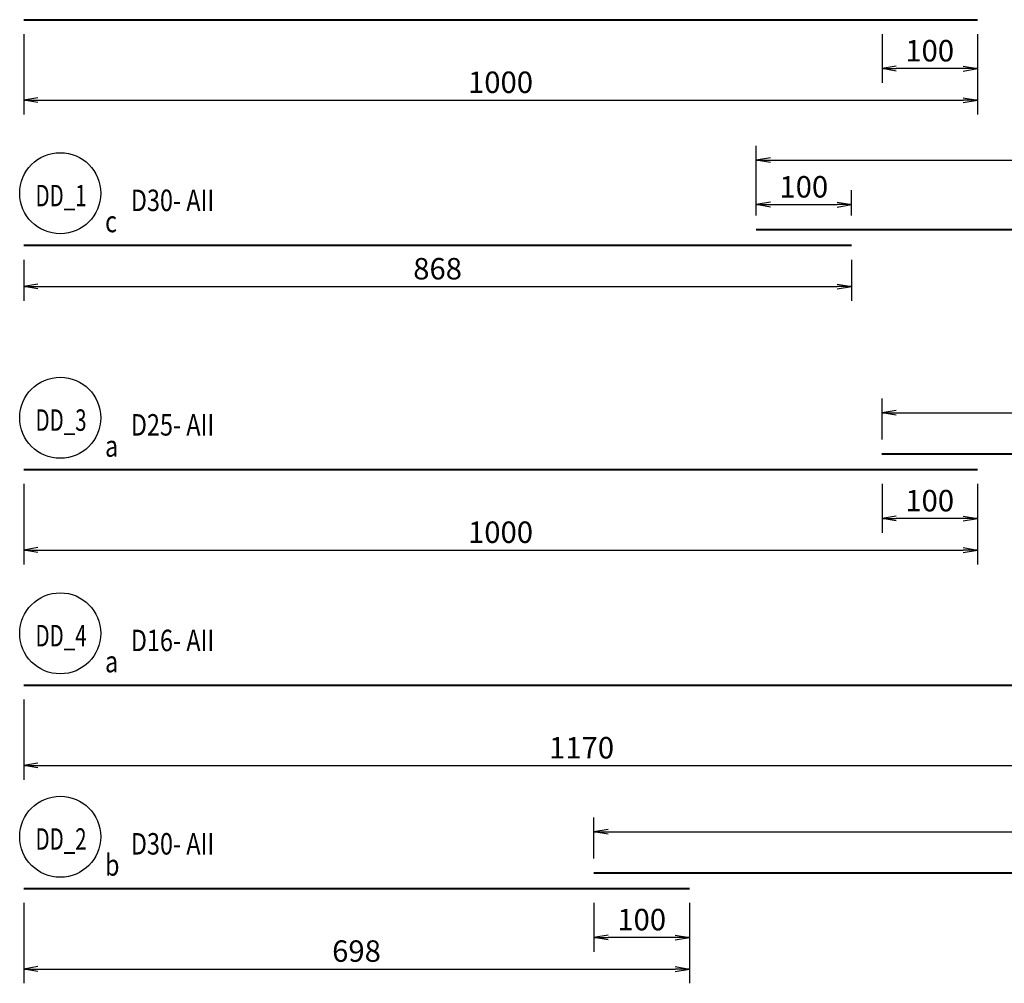
# Model space of a CAD drawing. Extents: x 508556 to 652408, y 287480 to 372318.
# Drawn here: x 580286 to 590610, y 352823 to 362927 of the extents above; entities that cross this region are included whole.
import ezdxf
from ezdxf.enums import TextEntityAlignment as Align

# ---------------------------------------------------------------- set-up
doc = ezdxf.new("R2010")
doc.units = 0
doc.header["$LTSCALE"] = 2
doc.header["$MEASUREMENT"] = 0
doc.header["$PDMODE"] = 3
doc.header["$PDSIZE"] = 10
doc.layers.get('0').update_dxf_attribs({"linetype": 'CONTINUOUS'})
doc.layers.get('DEFPOINTS').update_dxf_attribs({"linetype": 'CONTINUOUS'})
doc.layers.add('kthuoc1', color=8, linetype='CONTINUOUS')
doc.layers.add('TEXT-ENG', color=4, linetype='CONTINUOUS')
doc.layers.add('thep', color=2, linetype='CONTINUOUS', lineweight=40)
doc.styles.add('ROMANS', font='romans.shx', dxfattribs={"width": 0.8, "bigfont": 'bogounicode.shx'})
doc.styles.add('VNROMANS', font='vn_vni.shx', dxfattribs={"width": 0.8})
doc.dimstyles.new('Dim', dxfattribs={"dimscale": 0, "dimtxt": 1.7, "dimasz": 1, "dimexe": 1, "dimexo": 0, "dimgap": 0.7, "dimtad": 1, "dimzin": 12, "dimdsep": 46, "dimtxsty": 'ROMANS', "dimcen": 0.15, "dimdle": 0.1, "dimclrd": 256, "dimclre": 256, "dimclrt": 4, "dimaunit": 1, "dimazin": 3, "dimtfac": 1, "dimtix": 1, "dimtmove": 1, "dimatfit": 3, "dimfxl": 1, "dimtolj": 1, "dimtzin": 0, "dimlwd": -1, "dimarcsym": 0})

# ---------------------------------------------------------------- blocks, each defined once
blk = doc.blocks.new('_Open')
at = {"color": 0, "linetype": 'ByBlock', "lineweight": -2}
for p, q in [((-1, 0.167), (0, 0)), ((-1, -0.167), (0, 0)), ((0, 0), (-1, 0))]:
    blk.add_line(p, q, dxfattribs=at)
blk = doc.blocks.new('*D369')
at = {"layer": 'DEFPOINTS', "color": 0}
for p in [(261441, 228352), (271441, 228352), (271441, 227509)]:
    blk.add_point(p, dxfattribs=at)
at = {"layer": 'kthuoc1', "lineweight": -2}
for p, q in [((261441, 228202), (261441, 227359)), ((271441, 228202), (271441, 227359))]:
    blk.add_line(p, q, dxfattribs=at)
at = {"layer": 'kthuoc1'}
blk.add_line((261591, 227509), (271291, 227509), dxfattribs=at)
at = {"layer": 'kthuoc1', "xscale": 150, "yscale": 150, "zscale": 150, "rotation": 180}
blk.add_blockref('_Open', (261441, 227509), dxfattribs=at)
at = {"layer": 'kthuoc1', "xscale": 150, "yscale": 150, "zscale": 150}
blk.add_blockref('_Open', (271441, 227509), dxfattribs=at)
at = {"layer": 'kthuoc1', "color": 7, "insert": (266441, 227696), "char_height": 225, "attachment_point": 5, "style": 'ROMANS'}
blk.add_mtext('\\A1;1000', dxfattribs=at)
blk = doc.blocks.new('*D371')
at = {"layer": 'DEFPOINTS', "color": 0}
for p in [(270441, 228352), (271441, 228352), (270441, 227839)]:
    blk.add_point(p, dxfattribs=at)
at = {"layer": 'kthuoc1', "lineweight": -2}
for p, q in [((270441, 228202), (270441, 227689)), ((271441, 228202), (271441, 227689))]:
    blk.add_line(p, q, dxfattribs=at)
at = {"layer": 'kthuoc1'}
blk.add_line((271291, 227839), (270591, 227839), dxfattribs=at)
at = {"layer": 'kthuoc1', "xscale": 150, "yscale": 150, "zscale": 150, "rotation": 180}
blk.add_blockref('_Open', (270441, 227839), dxfattribs=at)
at = {"layer": 'kthuoc1', "xscale": 150, "yscale": 150, "zscale": 150}
blk.add_blockref('_Open', (271441, 227839), dxfattribs=at)
at = {"layer": 'kthuoc1', "color": 7, "insert": (270941, 228027), "char_height": 225, "attachment_point": 5, "style": 'ROMANS'}
blk.add_mtext('\\A1;100', dxfattribs=at)
blk = doc.blocks.new('*D377')
at = {"layer": 'DEFPOINTS', "color": 0}
for p in [(261441, 225984), (270121, 225984), (270121, 225554)]:
    blk.add_point(p, dxfattribs=at)
at = {"layer": 'kthuoc1', "lineweight": -2}
for p, q in [((261441, 225834), (261441, 225404)), ((270121, 225834), (270121, 225404))]:
    blk.add_line(p, q, dxfattribs=at)
at = {"layer": 'kthuoc1'}
blk.add_line((261591, 225554), (269971, 225554), dxfattribs=at)
at = {"layer": 'kthuoc1', "xscale": 150, "yscale": 150, "zscale": 150, "rotation": 180}
blk.add_blockref('_Open', (261441, 225554), dxfattribs=at)
at = {"layer": 'kthuoc1', "xscale": 150, "yscale": 150, "zscale": 150}
blk.add_blockref('_Open', (270121, 225554), dxfattribs=at)
at = {"layer": 'kthuoc1', "color": 7, "insert": (265781, 225741), "char_height": 225, "attachment_point": 5, "style": 'ROMANS'}
blk.add_mtext('\\A1;868', dxfattribs=at)
blk = doc.blocks.new('*D379')
at = {"layer": 'DEFPOINTS', "color": 0}
for p in [(280821, 226879), (269121, 226148), (280821, 226148)]:
    blk.add_point(p, dxfattribs=at)
at = {"layer": 'kthuoc1', "lineweight": -2}
for p, q in [((269121, 226298), (269121, 227029)), ((280821, 226298), (280821, 227029))]:
    blk.add_line(p, q, dxfattribs=at)
at = {"layer": 'kthuoc1'}
blk.add_line((269271, 226879), (280671, 226879), dxfattribs=at)
at = {"layer": 'kthuoc1', "xscale": 150, "yscale": 150, "zscale": 150, "rotation": 180}
blk.add_blockref('_Open', (269121, 226879), dxfattribs=at)
at = {"layer": 'kthuoc1', "xscale": 150, "yscale": 150, "zscale": 150}
blk.add_blockref('_Open', (280821, 226879), dxfattribs=at)
at = {"layer": 'kthuoc1', "color": 7, "insert": (274971, 227067), "char_height": 225, "attachment_point": 5, "style": 'ROMANS'}
blk.add_mtext('\\A1;1170', dxfattribs=at)
blk = doc.blocks.new('*D380')
at = {"layer": 'DEFPOINTS', "color": 0}
for p in [(261441, 221374), (273141, 221374), (273141, 220531)]:
    blk.add_point(p, dxfattribs=at)
at = {"layer": 'kthuoc1', "lineweight": -2}
for p, q in [((261441, 221224), (261441, 220381)), ((273141, 221224), (273141, 220381))]:
    blk.add_line(p, q, dxfattribs=at)
at = {"layer": 'kthuoc1'}
blk.add_line((261591, 220531), (272991, 220531), dxfattribs=at)
at = {"layer": 'kthuoc1', "xscale": 150, "yscale": 150, "zscale": 150, "rotation": 180}
blk.add_blockref('_Open', (261441, 220531), dxfattribs=at)
at = {"layer": 'kthuoc1', "xscale": 150, "yscale": 150, "zscale": 150}
blk.add_blockref('_Open', (273141, 220531), dxfattribs=at)
at = {"layer": 'kthuoc1', "color": 7, "insert": (267291, 220718), "char_height": 225, "attachment_point": 5, "style": 'ROMANS'}
blk.add_mtext('\\A1;1170', dxfattribs=at)
blk = doc.blocks.new('*D387')
at = {"layer": 'DEFPOINTS', "color": 0}
for p in [(261441, 219242), (268421, 219242), (268421, 218398)]:
    blk.add_point(p, dxfattribs=at)
at = {"layer": 'kthuoc1', "lineweight": -2}
for p, q in [((261441, 219092), (261441, 218248)), ((268421, 219092), (268421, 218248))]:
    blk.add_line(p, q, dxfattribs=at)
at = {"layer": 'kthuoc1'}
blk.add_line((261591, 218398), (268271, 218398), dxfattribs=at)
at = {"layer": 'kthuoc1', "xscale": 150, "yscale": 150, "zscale": 150, "rotation": 180}
blk.add_blockref('_Open', (261441, 218398), dxfattribs=at)
at = {"layer": 'kthuoc1', "xscale": 150, "yscale": 150, "zscale": 150}
blk.add_blockref('_Open', (268421, 218398), dxfattribs=at)
at = {"layer": 'kthuoc1', "color": 7, "insert": (264931, 218586), "char_height": 225, "attachment_point": 5, "style": 'ROMANS'}
blk.add_mtext('\\A1;698', dxfattribs=at)
blk = doc.blocks.new('*D388')
at = {"layer": 'DEFPOINTS', "color": 0}
for p in [(279121, 219837), (267421, 219406), (279121, 219406)]:
    blk.add_point(p, dxfattribs=at)
at = {"layer": 'kthuoc1', "lineweight": -2}
for p, q in [((267421, 219556), (267421, 219987)), ((279121, 219556), (279121, 219987))]:
    blk.add_line(p, q, dxfattribs=at)
at = {"layer": 'kthuoc1'}
blk.add_line((267571, 219837), (278971, 219837), dxfattribs=at)
at = {"layer": 'kthuoc1', "xscale": 150, "yscale": 150, "zscale": 150, "rotation": 180}
blk.add_blockref('_Open', (267421, 219837), dxfattribs=at)
at = {"layer": 'kthuoc1', "xscale": 150, "yscale": 150, "zscale": 150}
blk.add_blockref('_Open', (279121, 219837), dxfattribs=at)
at = {"layer": 'kthuoc1', "color": 7, "insert": (273271, 220024), "char_height": 225, "attachment_point": 5, "style": 'ROMANS'}
blk.add_mtext('\\A1;1170', dxfattribs=at)
blk = doc.blocks.new('*D389')
at = {"layer": 'DEFPOINTS', "color": 0}
for p in [(267421, 219242), (268421, 219242), (267421, 218729)]:
    blk.add_point(p, dxfattribs=at)
at = {"layer": 'kthuoc1', "lineweight": -2}
for p, q in [((267421, 219092), (267421, 218579)), ((268421, 219092), (268421, 218579))]:
    blk.add_line(p, q, dxfattribs=at)
at = {"layer": 'kthuoc1'}
blk.add_line((268271, 218729), (267571, 218729), dxfattribs=at)
at = {"layer": 'kthuoc1', "xscale": 150, "yscale": 150, "zscale": 150, "rotation": 180}
blk.add_blockref('_Open', (267421, 218729), dxfattribs=at)
at = {"layer": 'kthuoc1', "xscale": 150, "yscale": 150, "zscale": 150}
blk.add_blockref('_Open', (268421, 218729), dxfattribs=at)
at = {"layer": 'kthuoc1', "color": 7, "insert": (267921, 218916), "char_height": 225, "attachment_point": 5, "style": 'ROMANS'}
blk.add_mtext('\\A1;100', dxfattribs=at)
blk = doc.blocks.new('*D396')
at = {"layer": 'DEFPOINTS', "color": 0}
for p in [(270121, 226413), (269121, 226148), (270121, 226148)]:
    blk.add_point(p, dxfattribs=at)
at = {"layer": 'kthuoc1', "lineweight": -2}
for p, q in [((269121, 226298), (269121, 226563)), ((270121, 226298), (270121, 226563))]:
    blk.add_line(p, q, dxfattribs=at)
at = {"layer": 'kthuoc1'}
blk.add_line((269271, 226413), (269971, 226413), dxfattribs=at)
at = {"layer": 'kthuoc1', "xscale": 150, "yscale": 150, "zscale": 150, "rotation": 180}
blk.add_blockref('_Open', (269121, 226413), dxfattribs=at)
at = {"layer": 'kthuoc1', "xscale": 150, "yscale": 150, "zscale": 150}
blk.add_blockref('_Open', (270121, 226413), dxfattribs=at)
at = {"layer": 'kthuoc1', "color": 7, "insert": (269621, 226600), "char_height": 225, "attachment_point": 5, "style": 'ROMANS'}
blk.add_mtext('\\A1;100', dxfattribs=at)
blk = doc.blocks.new('*D686')
at = {"layer": 'DEFPOINTS', "color": 0}
for p in [(261441, 223635), (271441, 223635), (271441, 222791)]:
    blk.add_point(p, dxfattribs=at)
at = {"layer": 'kthuoc1', "lineweight": -2}
for p, q in [((261441, 223485), (261441, 222641)), ((271441, 223485), (271441, 222641))]:
    blk.add_line(p, q, dxfattribs=at)
at = {"layer": 'kthuoc1'}
blk.add_line((261591, 222791), (271291, 222791), dxfattribs=at)
at = {"layer": 'kthuoc1', "xscale": 150, "yscale": 150, "zscale": 150, "rotation": 180}
blk.add_blockref('_Open', (261441, 222791), dxfattribs=at)
at = {"layer": 'kthuoc1', "xscale": 150, "yscale": 150, "zscale": 150}
blk.add_blockref('_Open', (271441, 222791), dxfattribs=at)
at = {"layer": 'kthuoc1', "color": 7, "insert": (266441, 222978), "char_height": 225, "attachment_point": 5, "style": 'ROMANS'}
blk.add_mtext('\\A1;1000', dxfattribs=at)
blk = doc.blocks.new('*D687')
at = {"layer": 'DEFPOINTS', "color": 0}
for p in [(282141, 224229), (270441, 223799), (282141, 223799)]:
    blk.add_point(p, dxfattribs=at)
at = {"layer": 'kthuoc1', "lineweight": -2}
for p, q in [((270441, 223949), (270441, 224379)), ((282141, 223949), (282141, 224379))]:
    blk.add_line(p, q, dxfattribs=at)
at = {"layer": 'kthuoc1'}
blk.add_line((270591, 224229), (281991, 224229), dxfattribs=at)
at = {"layer": 'kthuoc1', "xscale": 150, "yscale": 150, "zscale": 150, "rotation": 180}
blk.add_blockref('_Open', (270441, 224229), dxfattribs=at)
at = {"layer": 'kthuoc1', "xscale": 150, "yscale": 150, "zscale": 150}
blk.add_blockref('_Open', (282141, 224229), dxfattribs=at)
at = {"layer": 'kthuoc1', "color": 7, "insert": (276291, 224417), "char_height": 225, "attachment_point": 5, "style": 'ROMANS'}
blk.add_mtext('\\A1;1170', dxfattribs=at)
blk = doc.blocks.new('*D688')
at = {"layer": 'DEFPOINTS', "color": 0}
for p in [(270441, 223635), (271441, 223635), (270441, 223122)]:
    blk.add_point(p, dxfattribs=at)
at = {"layer": 'kthuoc1', "lineweight": -2}
for p, q in [((270441, 223485), (270441, 222972)), ((271441, 223485), (271441, 222972))]:
    blk.add_line(p, q, dxfattribs=at)
at = {"layer": 'kthuoc1'}
blk.add_line((271291, 223122), (270591, 223122), dxfattribs=at)
at = {"layer": 'kthuoc1', "xscale": 150, "yscale": 150, "zscale": 150, "rotation": 180}
blk.add_blockref('_Open', (270441, 223122), dxfattribs=at)
at = {"layer": 'kthuoc1', "xscale": 150, "yscale": 150, "zscale": 150}
blk.add_blockref('_Open', (271441, 223122), dxfattribs=at)
at = {"layer": 'kthuoc1', "color": 7, "insert": (270941, 223309), "char_height": 225, "attachment_point": 5, "style": 'ROMANS'}
blk.add_mtext('\\A1;100', dxfattribs=at)
blk = doc.blocks.new('*U11', base_point=(-318887.059, -134575.275))
at = {"layer": 'TEXT-ENG', "color": 7}
for centre in [(261824.103, 226532.208), (261824.103, 224177.977), (261824.103, 221917.651), (261824.103, 219785.083)]:
    blk.add_circle(centre, 425, dxfattribs=at)
at = {"layer": 'thep'}
for points in [[(261440.809, 228352.187), (271440.809, 228352.187)], [(280820.809, 226148.454), (269120.809, 226148.454)], [(270120.809, 225984.284), (261440.809, 225984.284)], [(270440.809, 223798.711), (282140.809, 223798.711)], [(261440.809, 223634.542), (271440.809, 223634.542)], [(261440.809, 221374.215), (273140.809, 221374.215)], [(267420.809, 219405.817), (279120.809, 219405.817)], [(261440.809, 219241.647), (268420.809, 219241.647)]]:
    blk.add_lwpolyline(points, dxfattribs=at)
at = {"layer": 'TEXT-ENG', "style": 'VNROMANS', "width": 0.7}
blk.add_text('DD_1', height=225, rotation=360, dxfattribs=at).set_placement((261832.73, 226395.356), align=Align.CENTER)
at = {"layer": 'TEXT-ENG', "style": 'VNROMANS', "width": 0.8}
for s, p in [('D30- AII', (262564.606, 226345.356)), ('c', (262293.95, 226123.418))]:
    blk.add_text(s, height=225, rotation=360, dxfattribs=at).set_placement(p)
at = {"layer": 'TEXT-ENG', "style": 'VNROMANS', "width": 0.7}
for s, p in [('DD_3', (261832.73, 224041.125)), ('DD_4', (261832.73, 221780.799)), ('DD_2', (261832.73, 219648.231))]:
    blk.add_text(s, height=225, dxfattribs=at).set_placement(p, align=Align.CENTER)
at = {"layer": 'TEXT-ENG', "style": 'VNROMANS', "width": 0.8}
for s, p in [('D25- AII', (262564.606, 223991.125)), ('a', (262293.95, 223769.188)), ('D16- AII', (262564.606, 221730.799)), ('a', (262293.95, 221508.861)), ('D30- AII', (262564.606, 219598.231)), ('b', (262293.95, 219376.293))]:
    blk.add_text(s, height=225, dxfattribs=at).set_placement(p)
at = {"layer": 'kthuoc1'}
for base, p1, p2, picture, middle in [((271440.809, 227508.557), (261440.809, 228352.187), (271440.809, 228352.187), '*D369', (266440.809, 227696.057)), ((270440.809, 227839.315), (271440.809, 228352.187), (270440.809, 228352.187), '*D371', (270940.809, 228026.815)), ((280820.809, 226879.34), (269120.809, 226148.454), (280820.809, 226148.454), '*D379', (274970.809, 227066.84)), ((270120.809, 226412.979), (269120.809, 226148.454), (270120.809, 226148.454), '*D396', (269620.809, 226600.479)), ((270120.809, 225553.584), (261440.809, 225984.284), (270120.809, 225984.284), '*D377', (265780.809, 225741.084)), ((282140.809, 224229.411), (270440.809, 223798.711), (282140.809, 223798.711), '*D687', (276290.809, 224416.911)), ((271440.809, 222790.911), (261440.809, 223634.542), (271440.809, 223634.542), '*D686', (266440.809, 222978.411)), ((270440.809, 223121.669), (271440.809, 223634.542), (270440.809, 223634.542), '*D688', (270940.809, 223309.169)), ((273140.809, 220530.585), (261440.809, 221374.215), (273140.809, 221374.215), '*D380', (267290.809, 220718.085)), ((279120.809, 219836.517), (267420.809, 219405.817), (279120.809, 219405.817), '*D388', (273270.809, 220024.017)), ((268420.809, 218398.017), (261440.809, 219241.647), (268420.809, 219241.647), '*D387', (264930.809, 218585.517)), ((267420.809, 218728.775), (268420.809, 219241.647), (267420.809, 219241.647), '*D389', (267920.809, 218916.275))]:
    dim = blk.add_linear_dim(base=base, p1=p1, p2=p2, dimstyle='Dim', override={"dimscale": 150, "dimtxt": 1.5, "dimexo": 1, "dimgap": 0.5, "dimlfac": 0.1, "dimblk1": 'Open', "dimblk2": 'Open', "dimsah": 1, "dimclrt": 7}, dxfattribs=at)
    dim.commit()
    dim.dimension.update_dxf_attribs({"geometry": picture, "text_midpoint": middle})

msp = doc.modelspace()

# ---------------------------------------------------------------- block references
msp.add_blockref('*U11', (0, 0))

doc.saveas('drawing.dxf')
